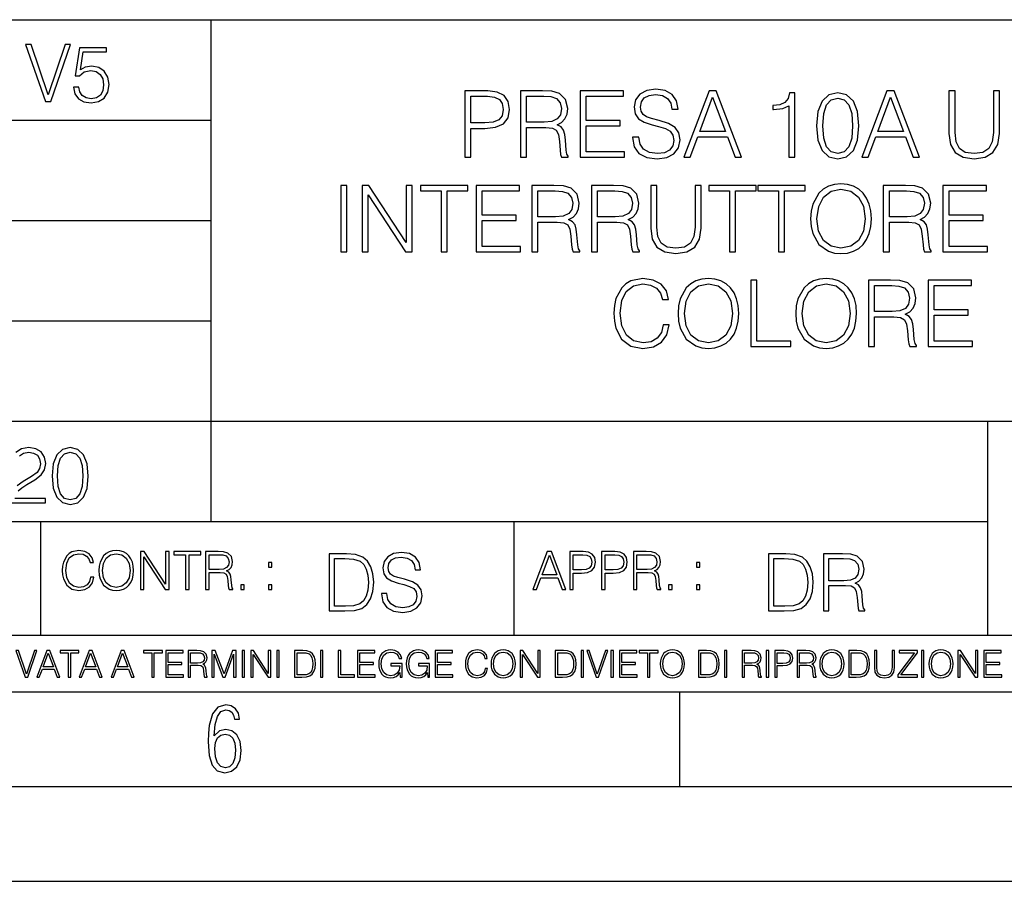
# Model space of a CAD drawing. Extents: x 0 to 420, y 0 to 297.
# Drawn here: x 279 to 331, y 0 to 46 of the extents above; entities that cross this region are included whole.
import ezdxf

# ---------------------------------------------------------------- set-up
doc = ezdxf.new("R2010")
doc.units = 0
doc.layers.get('0').update_dxf_attribs({"linetype": 'CONTINUOUS'})

msp = doc.modelspace()

# ---------------------------------------------------------------- linework, layer by layer
at = {"color": 7}
for p, q in [((234.999802, 45.500252), (410, 45.500252)), ((288.999786, 25.05073), (288.999786, 45.500252)), ((254.999802, 40.200249), (288.999786, 40.200249)), ((254.999802, 34.900249), (288.999786, 34.900249)), ((254.999802, 29.60025), (288.999786, 29.60025)), ((288.999786, 19.00025), (288.999786, 25.05073)), ((254.999802, 24.300249), (410, 24.300249)), ((329.999786, 13.00025), (329.999786, 24.300249)), ((234.999802, 19.00025), (329.999786, 19.00025)), ((279.999786, 13.00025), (279.999786, 19.00025)), ((304.999786, 13.00025), (304.999786, 19.00025)), ((234.999802, 13.00025), (410, 13.00025)), ((25.000401, 9.99976), (410, 9.99976)), ((234.999802, 10.00025), (410, 10.00025)), ((313.75, 4.99976), (313.75, 9.99976)), ((267.5, 4.99976), (415, 4.99976)), ((0, 0), (420, 0)), ((0, 0), (420, 0))]:
    msp.add_line(p, q, dxfattribs=at)
for points in [[(280.243225, 41.185646), (280.53949, 41.185646), (281.57843, 44.185646), (281.298859, 44.185646), (280.393433, 41.536133), (279.488037, 44.185646), (279.200134, 44.185646)], [(281.732819, 41.936687), (281.807922, 41.586201), (281.999847, 41.323338), (282.283569, 41.16061), (282.659088, 41.102196), (283.0513, 41.17313), (283.347534, 41.360889), (283.53949, 41.665478), (283.606232, 42.074379), (283.53949, 42.470764), (283.355896, 42.775352), (283.067993, 42.967289), (282.696655, 43.038219), (282.350342, 42.988148), (282.099976, 42.85046), (282.241852, 43.797607), (283.472717, 43.797607), (283.472717, 44.018749), (282.045746, 44.018749), (281.824615, 42.529179), (282.054077, 42.529179), (282.296082, 42.741974), (282.650757, 42.817078), (282.930298, 42.762836), (283.143097, 42.612629), (283.272461, 42.374798), (283.32251, 42.061863), (283.276611, 41.748928), (283.147278, 41.519444), (282.93866, 41.373405), (282.66745, 41.323338), (282.39624, 41.365063), (282.191772, 41.490234), (282.058258, 41.682171), (282.004028, 41.936687)], [(302.384338, 38.24221), (302.705627, 38.24221), (302.705627, 39.760986), (303.450409, 39.760986), (304.019928, 39.819401), (304.428833, 40.004379), (304.672241, 40.315926), (304.754974, 40.7589), (304.681976, 41.187271), (304.462921, 41.49395), (304.107574, 41.678928), (303.606171, 41.74221), (302.384338, 41.74221)], [(305.324524, 38.24221), (305.645813, 38.24221), (305.645813, 39.809666), (306.66806, 39.809666), (307.013672, 39.775589), (307.222992, 39.65876), (307.330078, 39.42997), (307.383636, 39.06488), (307.422577, 38.602432), (307.451782, 38.383377), (307.500458, 38.24221), (307.855835, 38.24221), (307.855835, 38.29089), (307.782806, 38.402851), (307.743866, 38.612167), (307.700043, 39.137897), (307.665985, 39.434837), (307.602692, 39.663628), (307.476135, 39.834003), (307.261932, 39.950832), (307.500458, 40.077396), (307.680573, 40.262379), (307.787659, 40.510639), (307.826599, 40.812447), (307.714661, 41.279762), (307.398254, 41.601044), (306.989349, 41.72274), (306.492828, 41.74221), (305.324524, 41.74221)], [(308.47403, 38.24221), (310.825226, 38.24221), (310.825226, 38.529415), (308.795319, 38.529415), (308.795319, 39.897285), (310.596436, 39.897285), (310.596436, 40.18449), (308.795319, 40.18449), (308.795319, 41.455006), (310.766815, 41.455006), (310.766815, 41.74221), (308.47403, 41.74221)], [(311.248718, 39.303406), (311.248718, 39.279068), (311.331482, 38.792278), (311.584625, 38.436924), (311.9935, 38.22274), (312.553314, 38.144852), (313.054718, 38.217873), (313.434418, 38.417454), (313.672943, 38.733864), (313.760559, 39.157372), (313.692413, 39.532196), (313.492828, 39.814533), (313.152069, 40.023853), (312.6604, 40.18449), (312.251526, 40.286716), (311.983765, 40.37434), (311.80368, 40.496037), (311.696564, 40.661545), (311.662506, 40.885464), (311.711182, 41.162933), (311.866943, 41.372253), (312.120087, 41.498817), (312.465698, 41.547497), (312.825928, 41.49395), (313.098511, 41.343044), (313.264038, 41.099651), (313.327301, 40.768635), (313.658325, 40.768635), (313.570709, 41.21648), (313.337036, 41.552364), (312.971954, 41.761681), (312.480286, 41.834702), (311.998383, 41.761681), (311.638153, 41.571835), (311.409363, 41.274895), (311.331482, 40.895203), (311.389893, 40.525242), (311.565155, 40.267246), (311.862091, 40.082268), (312.285583, 39.945965), (312.616608, 39.863213), (312.981689, 39.746384), (313.234833, 39.605213), (313.380859, 39.405632), (313.429535, 39.123295), (313.371124, 38.83609), (313.200745, 38.617035), (312.928131, 38.475868), (312.558197, 38.432056), (312.139557, 38.490471), (311.832886, 38.660847), (311.643036, 38.933449), (311.579742, 39.303406)], [(313.955261, 38.24221), (314.291138, 38.24221), (314.690308, 39.313141), (316.267517, 39.313141), (316.661804, 38.24221), (316.997681, 38.24221), (315.668762, 41.74221), (315.28418, 41.74221)], [(319.490051, 38.24221), (319.81131, 38.24221), (319.81131, 41.644852), (319.528992, 41.644852), (319.455963, 41.338177), (319.295319, 41.12886), (319.027588, 41.00716), (318.667358, 40.973087), (318.647888, 40.973087), (318.647888, 40.763767), (318.696564, 40.763767), (319.173615, 40.807579), (319.490051, 40.953613)], [(320.964996, 39.897285), (321.038025, 39.137897), (321.252197, 38.58783), (321.602692, 38.256813), (322.079742, 38.144852), (322.551941, 38.251945), (322.907288, 38.58783), (323.12146, 39.13303), (323.199341, 39.892418), (323.12146, 40.646938), (322.907288, 41.19701), (322.551941, 41.528023), (322.079742, 41.644852), (321.602692, 41.53289), (321.252197, 41.201878), (321.038025, 40.651806)], [(323.35025, 38.24221), (323.686157, 38.24221), (324.085297, 39.313141), (325.662506, 39.313141), (326.056793, 38.24221), (326.39267, 38.24221), (325.063751, 41.74221), (324.679199, 41.74221)], [(327.955261, 41.74221), (327.955261, 39.493252), (328.038025, 38.90424), (328.286285, 38.480736), (328.700043, 38.232475), (329.28421, 38.144852), (329.863464, 38.232475), (330.277252, 38.480736), (330.530365, 38.90424), (330.617981, 39.493252), (330.617981, 41.74221), (330.296722, 41.74221), (330.296722, 39.537064), (330.238312, 39.04541), (330.058197, 38.699791), (329.746643, 38.495338), (329.28421, 38.432056), (328.816895, 38.495338), (328.505341, 38.699791), (328.330078, 39.04541), (328.27655, 39.537064), (328.27655, 41.74221)], [(302.705627, 40.048191), (302.705627, 41.455006), (303.591553, 41.455006), (303.961517, 41.411194), (304.219513, 41.28463), (304.370422, 41.070442), (304.423981, 40.763767), (304.360687, 40.427887), (304.185455, 40.208832), (303.883636, 40.082268), (303.455261, 40.048191)], [(305.645813, 40.09687), (305.645813, 41.455006), (306.556091, 41.455006), (306.935791, 41.435535), (307.232727, 41.333309), (307.422577, 41.109386), (307.495605, 40.802711), (307.437195, 40.476562), (307.271667, 40.257511), (306.984467, 40.130943), (306.575562, 40.09687)], [(314.797394, 39.600346), (315.47403, 41.401459), (316.155548, 39.600346)], [(321.296021, 39.897285), (321.339844, 40.539845), (321.48587, 40.997425), (321.729248, 41.26516), (322.079742, 41.357647), (322.425354, 41.26516), (322.673615, 40.997425), (322.819672, 40.539845), (322.868347, 39.897285), (322.819672, 39.244991), (322.673615, 38.792278), (322.425354, 38.51968), (322.079742, 38.432056), (321.729248, 38.51968), (321.48587, 38.792278), (321.339844, 39.249859)], [(324.192413, 39.600346), (324.869049, 41.401459), (325.550537, 39.600346)], [(295.839478, 33.24221), (296.160767, 33.24221), (296.160767, 36.74221), (295.839478, 36.74221)], [(296.968842, 33.24221), (297.2901, 33.24221), (297.2901, 36.245689), (299.256744, 33.24221), (299.612091, 33.24221), (299.612091, 36.74221), (299.290802, 36.74221), (299.290802, 33.738735), (297.324188, 36.74221), (296.968842, 36.74221)], [(301.140594, 33.24221), (301.461884, 33.24221), (301.461884, 36.455006), (302.552277, 36.455006), (302.552277, 36.74221), (300.050201, 36.74221), (300.050201, 36.455006), (301.140594, 36.455006)], [(302.985535, 33.24221), (305.3367, 33.24221), (305.3367, 33.529415), (303.306793, 33.529415), (303.306793, 34.897285), (305.10791, 34.897285), (305.10791, 35.18449), (303.306793, 35.18449), (303.306793, 36.455006), (305.27829, 36.455006), (305.27829, 36.74221), (302.985535, 36.74221)], [(305.930603, 33.24221), (306.251862, 33.24221), (306.251862, 34.809666), (307.274109, 34.809666), (307.619751, 34.775589), (307.829071, 34.65876), (307.936157, 34.42997), (307.989685, 34.06488), (308.028656, 33.602432), (308.057861, 33.383377), (308.106537, 33.24221), (308.461884, 33.24221), (308.461884, 33.29089), (308.388855, 33.402851), (308.349915, 33.612167), (308.306122, 34.137897), (308.272034, 34.434837), (308.20874, 34.663628), (308.082184, 34.834003), (307.868011, 34.950832), (308.106537, 35.077396), (308.286652, 35.262379), (308.393738, 35.510639), (308.432678, 35.812447), (308.320709, 36.279762), (308.004303, 36.601044), (307.595398, 36.72274), (307.098877, 36.74221), (305.930603, 36.74221)], [(306.251862, 35.09687), (306.251862, 36.455006), (307.16217, 36.455006), (307.54184, 36.435535), (307.838806, 36.333309), (308.028656, 36.109386), (308.101654, 35.802711), (308.043243, 35.476562), (307.877747, 35.257511), (307.590546, 35.130943), (307.181641, 35.09687)], [(309.080109, 33.24221), (309.401367, 33.24221), (309.401367, 34.809666), (310.423645, 34.809666), (310.769257, 34.775589), (310.978577, 34.65876), (311.085663, 34.42997), (311.139221, 34.06488), (311.178162, 33.602432), (311.207367, 33.383377), (311.256042, 33.24221), (311.611389, 33.24221), (311.611389, 33.29089), (311.538391, 33.402851), (311.49942, 33.612167), (311.455627, 34.137897), (311.421539, 34.434837), (311.358276, 34.663628), (311.231689, 34.834003), (311.017517, 34.950832), (311.256042, 35.077396), (311.436157, 35.262379), (311.543243, 35.510639), (311.582184, 35.812447), (311.470215, 36.279762), (311.153809, 36.601044), (310.744904, 36.72274), (310.248383, 36.74221), (309.080109, 36.74221)], [(309.401367, 35.09687), (309.401367, 36.455006), (310.311676, 36.455006), (310.691376, 36.435535), (310.988312, 36.333309), (311.178162, 36.109386), (311.25116, 35.802711), (311.192749, 35.476562), (311.027252, 35.257511), (310.740051, 35.130943), (310.331146, 35.09687)], [(312.205261, 36.74221), (312.205261, 34.493252), (312.288025, 33.90424), (312.536285, 33.480736), (312.950073, 33.232475), (313.53421, 33.144852), (314.113495, 33.232475), (314.527252, 33.480736), (314.780396, 33.90424), (314.868011, 34.493252), (314.868011, 36.74221), (314.546722, 36.74221), (314.546722, 34.537064), (314.488312, 34.04541), (314.308197, 33.699791), (313.996643, 33.495338), (313.53421, 33.432056), (313.066895, 33.495338), (312.755341, 33.699791), (312.580109, 34.04541), (312.52655, 34.537064), (312.52655, 36.74221)], [(316.36731, 33.24221), (316.688599, 33.24221), (316.688599, 36.455006), (317.778992, 36.455006), (317.778992, 36.74221), (315.276917, 36.74221), (315.276917, 36.455006), (316.36731, 36.455006)], [(318.957001, 33.24221), (319.27829, 33.24221), (319.27829, 36.455006), (320.368683, 36.455006), (320.368683, 36.74221), (317.866608, 36.74221), (317.866608, 36.455006), (318.957001, 36.455006)], [(320.651031, 34.989777), (320.675385, 34.576008), (320.763, 34.215786), (321.08429, 33.636509), (321.590546, 33.27142), (321.902069, 33.178928), (322.252563, 33.144852), (322.598175, 33.178928), (322.909729, 33.27142), (323.187195, 33.422321), (323.420837, 33.636509), (323.605835, 33.899372), (323.742126, 34.215786), (323.82489, 34.576008), (323.858948, 34.989777), (323.829742, 35.398678), (323.742126, 35.7589), (323.605835, 36.075314), (323.420837, 36.343044), (323.187195, 36.552364), (322.909729, 36.703266), (322.598175, 36.800625), (322.252563, 36.834702), (321.902069, 36.800625), (321.590546, 36.703266), (321.317932, 36.552364), (321.08429, 36.343044), (320.763, 35.7589), (320.675385, 35.39381)], [(320.982056, 34.989777), (321.074524, 35.642071), (321.33255, 36.133728), (321.736572, 36.440403), (322.252563, 36.547497), (322.773438, 36.440403), (323.172607, 36.133728), (323.435455, 35.646938), (323.527954, 34.989777), (323.435455, 34.327747), (323.172607, 33.840958), (322.773438, 33.534283), (322.252563, 33.432056), (321.731689, 33.534283), (321.33255, 33.840958), (321.069672, 34.327747)], [(324.486908, 33.24221), (324.808197, 33.24221), (324.808197, 34.809666), (325.830444, 34.809666), (326.176056, 34.775589), (326.385376, 34.65876), (326.492493, 34.42997), (326.546021, 34.06488), (326.584961, 33.602432), (326.614166, 33.383377), (326.662842, 33.24221), (327.018219, 33.24221), (327.018219, 33.29089), (326.94519, 33.402851), (326.90625, 33.612167), (326.862427, 34.137897), (326.828369, 34.434837), (326.765076, 34.663628), (326.638519, 34.834003), (326.424316, 34.950832), (326.662842, 35.077396), (326.842957, 35.262379), (326.950073, 35.510639), (326.989014, 35.812447), (326.877045, 36.279762), (326.560638, 36.601044), (326.151733, 36.72274), (325.655212, 36.74221), (324.486908, 36.74221)], [(324.808197, 35.09687), (324.808197, 36.455006), (325.718475, 36.455006), (326.098175, 36.435535), (326.395111, 36.333309), (326.584961, 36.109386), (326.65799, 35.802711), (326.599579, 35.476562), (326.434052, 35.257511), (326.146851, 35.130943), (325.737946, 35.09687)], [(327.636414, 33.24221), (329.98761, 33.24221), (329.98761, 33.529415), (327.957703, 33.529415), (327.957703, 34.897285), (329.75882, 34.897285), (329.75882, 35.18449), (327.957703, 35.18449), (327.957703, 36.455006), (329.929199, 36.455006), (329.929199, 36.74221), (327.636414, 36.74221)], [(312.86731, 29.38616), (312.769958, 28.982126), (312.550903, 28.680319), (312.224762, 28.49534), (311.806122, 28.432058), (311.299866, 28.534283), (310.920166, 28.83609), (310.676758, 29.332613), (310.594025, 30.004379), (310.676758, 30.66641), (310.915283, 31.148331), (311.290131, 31.445271), (311.796387, 31.547495), (312.195557, 31.48908), (312.511963, 31.323574), (312.731018, 31.060709), (312.833252, 30.719957), (313.149658, 30.719957), (313.032806, 31.177538), (312.755341, 31.528025), (312.3367, 31.751945), (311.796387, 31.8347), (311.163544, 31.708136), (310.900696, 31.557232), (310.676758, 31.347912), (310.370087, 30.773504), (310.287354, 30.408413), (310.263, 29.999512), (310.287354, 29.580875), (310.370087, 29.215784), (310.671906, 28.631639), (311.153809, 28.26655), (311.786652, 28.144854), (312.346436, 28.232475), (312.774811, 28.471001), (313.057159, 28.86043), (313.183716, 29.38616)], [(313.651031, 29.989777), (313.675385, 29.576008), (313.763, 29.215784), (314.08429, 28.636509), (314.590546, 28.271418), (314.902069, 28.178928), (315.252563, 28.144854), (315.598175, 28.178928), (315.909729, 28.271418), (316.187195, 28.422321), (316.420868, 28.636509), (316.605835, 28.899374), (316.742126, 29.215784), (316.82489, 29.576008), (316.858978, 29.989777), (316.829773, 30.398678), (316.742126, 30.7589), (316.605835, 31.075312), (316.420868, 31.343044), (316.187195, 31.552364), (315.909729, 31.703268), (315.598175, 31.800625), (315.252563, 31.8347), (314.902069, 31.800625), (314.590546, 31.703268), (314.317932, 31.552364), (314.08429, 31.343044), (313.763, 30.7589), (313.675385, 30.39381)], [(317.486908, 28.24221), (319.604462, 28.24221), (319.604462, 28.529415), (317.808197, 28.529415), (317.808197, 31.74221), (317.486908, 31.74221)], [(319.86731, 29.989777), (319.891663, 29.576008), (319.979279, 29.215784), (320.300568, 28.636509), (320.806824, 28.271418), (321.118347, 28.178928), (321.468842, 28.144854), (321.814453, 28.178928), (322.126007, 28.271418), (322.403473, 28.422321), (322.637146, 28.636509), (322.822113, 28.899374), (322.958405, 29.215784), (323.041168, 29.576008), (323.075256, 29.989777), (323.046021, 30.398678), (322.958405, 30.7589), (322.822113, 31.075312), (322.637146, 31.343044), (322.403473, 31.552364), (322.126007, 31.703268), (321.814453, 31.800625), (321.468842, 31.8347), (321.118347, 31.800625), (320.806824, 31.703268), (320.53421, 31.552364), (320.300568, 31.343044), (319.979279, 30.7589), (319.891663, 30.39381)], [(323.703186, 28.24221), (324.024475, 28.24221), (324.024475, 29.809666), (325.046722, 29.809666), (325.392334, 29.775591), (325.601654, 29.658762), (325.708771, 29.429972), (325.762299, 29.06488), (325.801239, 28.602432), (325.830444, 28.383379), (325.87915, 28.24221), (326.234497, 28.24221), (326.234497, 28.29089), (326.161469, 28.402851), (326.122528, 28.612169), (326.078705, 29.137899), (326.044647, 29.434839), (325.981354, 29.66363), (325.854797, 29.834005), (325.640625, 29.950834), (325.87915, 30.077398), (326.059235, 30.262377), (326.166351, 30.510639), (326.205292, 30.812447), (326.093323, 31.279762), (325.776917, 31.601042), (325.368011, 31.722738), (324.87149, 31.74221), (323.703186, 31.74221)], [(326.852722, 28.24221), (329.203888, 28.24221), (329.203888, 28.529415), (327.173981, 28.529415), (327.173981, 29.897287), (328.975098, 29.897287), (328.975098, 30.184492), (327.173981, 30.184492), (327.173981, 31.455006), (329.145477, 31.455006), (329.145477, 31.74221), (326.852722, 31.74221)], [(313.982056, 29.989777), (314.074554, 30.642071), (314.33255, 31.133726), (314.736572, 31.440403), (315.252563, 31.547495), (315.773438, 31.440403), (316.172607, 31.133726), (316.435455, 30.646938), (316.527954, 29.989777), (316.435455, 29.327745), (316.172607, 28.84096), (315.773438, 28.534283), (315.252563, 28.432058), (314.73172, 28.534283), (314.33255, 28.84096), (314.069672, 29.327745)], [(320.198334, 29.989777), (320.290833, 30.642071), (320.548828, 31.133726), (320.95285, 31.440403), (321.468842, 31.547495), (321.989716, 31.440403), (322.388855, 31.133726), (322.651733, 30.646938), (322.744232, 29.989777), (322.651733, 29.327745), (322.388855, 28.84096), (321.989716, 28.534283), (321.468842, 28.432058), (320.947968, 28.534283), (320.548828, 28.84096), (320.28595, 29.327745)], [(324.024475, 30.09687), (324.024475, 31.455006), (324.934753, 31.455006), (325.314453, 31.435535), (325.611389, 31.333309), (325.801239, 31.109386), (325.874268, 30.802711), (325.815857, 30.476564), (325.65033, 30.257509), (325.363129, 30.130945), (324.954224, 30.09687)], [(280.5979, 21.404284), (280.660492, 20.75338), (280.844086, 20.281893), (281.144501, 19.998165), (281.553406, 19.902199), (281.95813, 19.993992), (282.262695, 20.281893), (282.446289, 20.749208), (282.513062, 21.400112), (282.446289, 22.046843), (282.262695, 22.518332), (281.95813, 22.802059), (281.553406, 22.902199), (281.144501, 22.806231), (280.844086, 22.522503), (280.660492, 22.051016)], [(280.881622, 21.404284), (280.919189, 21.95505), (281.044342, 22.34726), (281.25296, 22.576746), (281.553406, 22.656023), (281.84964, 22.576746), (282.062439, 22.34726), (282.187592, 21.95505), (282.22934, 21.404284), (282.187592, 20.845175), (282.062439, 20.457136), (281.84964, 20.223478), (281.553406, 20.148373), (281.25296, 20.223478), (281.044342, 20.457136), (280.919189, 20.849346)], [(282.624268, 16.066454), (282.568634, 15.835577), (282.443451, 15.663116), (282.25708, 15.557413), (282.017853, 15.521252), (281.728577, 15.579666), (281.511597, 15.752128), (281.372528, 16.035854), (281.325226, 16.419722), (281.372528, 16.798025), (281.50882, 17.073406), (281.723022, 17.243088), (282.012299, 17.301502), (282.240387, 17.268122), (282.421204, 17.173546), (282.546387, 17.023338), (282.604797, 16.828623), (282.785614, 16.828623), (282.718842, 17.090097), (282.560272, 17.290375), (282.321075, 17.418331), (282.012299, 17.465618), (281.650696, 17.393295), (281.500488, 17.307066), (281.372528, 17.187454), (281.197296, 16.859221), (281.149994, 16.650599), (281.136078, 16.416941), (281.149994, 16.177719), (281.197296, 15.969095), (281.369751, 15.635299), (281.645142, 15.426676), (282.006744, 15.357135), (282.32663, 15.407204), (282.571411, 15.543505), (282.732758, 15.766036), (282.805084, 16.066454)], [(283.072113, 16.411377), (283.086029, 16.174936), (283.136078, 15.969095), (283.319672, 15.638081), (283.608978, 15.429458), (283.786987, 15.376606), (283.987274, 15.357135), (284.184753, 15.376606), (284.362793, 15.429458), (284.521332, 15.515688), (284.654877, 15.638081), (284.760559, 15.788289), (284.83844, 15.969095), (284.885742, 16.174936), (284.905212, 16.411377), (284.888519, 16.645035), (284.83844, 16.850876), (284.760559, 17.031683), (284.654877, 17.184673), (284.521332, 17.304283), (284.362793, 17.390514), (284.184753, 17.446148), (283.987274, 17.465618), (283.786987, 17.446148), (283.608978, 17.390514), (283.453186, 17.304283), (283.319672, 17.184673), (283.136078, 16.850876), (283.086029, 16.642252)], [(283.261261, 16.411377), (283.314117, 16.784117), (283.461548, 17.065062), (283.692413, 17.240305), (283.987274, 17.301502), (284.284912, 17.240305), (284.513, 17.065062), (284.663208, 16.786898), (284.716064, 16.411377), (284.663208, 16.033073), (284.513, 15.75491), (284.284912, 15.579666), (283.987274, 15.521252), (283.689636, 15.579666), (283.461548, 15.75491), (283.31134, 16.033073)], [(285.264038, 15.412767), (285.447632, 15.412767), (285.447632, 17.12904), (286.571411, 15.412767), (286.774475, 15.412767), (286.774475, 17.412767), (286.590881, 17.412767), (286.590881, 15.696495), (285.467102, 17.412767), (285.264038, 17.412767)], [(287.647919, 15.412767), (287.831482, 15.412767), (287.831482, 17.24865), (288.45459, 17.24865), (288.45459, 17.412767), (287.024811, 17.412767), (287.024811, 17.24865), (287.647919, 17.24865)], [(288.702148, 15.412767), (288.885742, 15.412767), (288.885742, 16.308456), (289.469879, 16.308456), (289.667389, 16.288984), (289.786987, 16.222225), (289.848175, 16.091488), (289.878784, 15.882865), (289.901031, 15.618608), (289.917725, 15.493435), (289.945557, 15.412767), (290.14859, 15.412767), (290.14859, 15.440584), (290.106873, 15.504561), (290.084625, 15.624172), (290.059601, 15.924589), (290.040131, 16.094269), (290.003967, 16.225006), (289.931641, 16.322365), (289.809235, 16.389124), (289.945557, 16.461447), (290.048462, 16.567148), (290.10965, 16.709013), (290.131927, 16.881474), (290.067932, 17.148512), (289.887115, 17.3321), (289.653473, 17.401642), (289.369751, 17.412767), (288.702148, 17.412767)], [(288.885742, 16.472572), (288.885742, 17.24865), (289.405914, 17.24865), (289.622864, 17.237524), (289.792542, 17.17911), (289.901031, 17.051155), (289.942749, 16.87591), (289.909393, 16.689541), (289.814819, 16.564367), (289.650696, 16.492044), (289.417023, 16.472572)], [(295.934601, 17.285646), (295.229462, 17.285646), (295.229462, 14.285647), (296.055603, 14.285647), (296.564636, 14.30651), (296.952698, 14.414993), (297.219727, 14.623617), (297.420013, 14.924034), (297.541016, 15.312073), (297.582733, 15.791906), (297.541016, 16.238359), (297.432526, 16.609709), (297.253113, 16.905952), (297.015259, 17.122921), (296.618896, 17.260612), (296.139069, 17.285646)], [(297.991638, 15.195244), (297.991638, 15.174381), (298.062561, 14.757135), (298.279541, 14.452546), (298.630005, 14.268957), (299.109833, 14.202198), (299.539612, 14.264785), (299.865051, 14.435856), (300.069519, 14.707066), (300.144623, 15.07007), (300.086212, 15.39135), (299.915131, 15.633352), (299.623047, 15.812768), (299.20163, 15.950459), (298.851166, 16.038082), (298.621674, 16.113186), (298.467285, 16.217497), (298.375488, 16.35936), (298.346283, 16.551294), (298.388, 16.789124), (298.521515, 16.96854), (298.738495, 17.077024), (299.034729, 17.11875), (299.343506, 17.072851), (299.577148, 16.943506), (299.719025, 16.734882), (299.773254, 16.451155), (300.057007, 16.451155), (299.981903, 16.835022), (299.781616, 17.122921), (299.468689, 17.302338), (299.047272, 17.364923), (298.634186, 17.302338), (298.325409, 17.13961), (298.129333, 16.885092), (298.062561, 16.559639), (298.11264, 16.242533), (298.262848, 16.021391), (298.517365, 15.862838), (298.880371, 15.746009), (299.164093, 15.675077), (299.47702, 15.574938), (299.694, 15.453937), (299.819153, 15.282866), (299.860901, 15.040863), (299.810822, 14.794687), (299.664795, 14.606927), (299.431122, 14.485926), (299.114014, 14.448374), (298.755188, 14.498443), (298.49231, 14.644479), (298.32959, 14.878137), (298.27536, 15.195244)], [(305.98587, 15.412767), (306.177826, 15.412767), (306.405914, 16.024729), (307.307159, 16.024729), (307.532471, 15.412767), (307.724396, 15.412767), (306.965027, 17.412767), (306.74527, 17.412767)], [(306.467102, 16.188845), (306.85376, 17.218052), (307.243195, 16.188845)], [(307.935822, 15.412767), (308.119385, 15.412767), (308.119385, 16.28064), (308.544983, 16.28064), (308.870453, 16.314018), (309.104095, 16.419722), (309.243195, 16.597746), (309.290466, 16.850876), (309.248749, 17.095661), (309.123566, 17.270905), (308.920502, 17.376606), (308.634003, 17.412767), (307.935822, 17.412767)], [(308.119385, 16.444756), (308.119385, 17.24865), (308.625641, 17.24865), (308.837067, 17.223616), (308.984497, 17.151293), (309.070709, 17.0289), (309.101318, 16.853657), (309.065155, 16.661724), (308.965027, 16.536551), (308.792542, 16.464228), (308.54776, 16.444756)], [(309.615906, 15.412767), (309.7995, 15.412767), (309.7995, 16.28064), (310.225098, 16.28064), (310.550537, 16.314018), (310.78421, 16.419722), (310.923279, 16.597746), (310.970581, 16.850876), (310.928864, 17.095661), (310.80368, 17.270905), (310.600616, 17.376606), (310.314117, 17.412767), (309.615906, 17.412767)], [(309.7995, 16.444756), (309.7995, 17.24865), (310.305756, 17.24865), (310.517181, 17.223616), (310.664612, 17.151293), (310.750824, 17.0289), (310.781433, 16.853657), (310.74527, 16.661724), (310.645142, 16.536551), (310.472656, 16.464228), (310.227875, 16.444756)], [(311.296021, 15.412767), (311.479614, 15.412767), (311.479614, 16.308456), (312.063751, 16.308456), (312.261261, 16.288984), (312.380859, 16.222225), (312.442078, 16.091488), (312.472656, 15.882865), (312.494934, 15.618608), (312.511597, 15.493435), (312.539429, 15.412767), (312.742493, 15.412767), (312.742493, 15.440584), (312.700775, 15.504561), (312.678497, 15.624172), (312.653473, 15.924589), (312.634003, 16.094269), (312.597839, 16.225006), (312.525513, 16.322365), (312.403137, 16.389124), (312.539429, 16.461447), (312.642334, 16.567148), (312.703552, 16.709013), (312.7258, 16.881474), (312.661804, 17.148512), (312.481018, 17.3321), (312.247345, 17.401642), (311.963623, 17.412767), (311.296021, 17.412767)], [(311.479614, 16.472572), (311.479614, 17.24865), (311.999786, 17.24865), (312.216766, 17.237524), (312.386444, 17.17911), (312.494934, 17.051155), (312.536652, 16.87591), (312.503265, 16.689541), (312.408691, 16.564367), (312.244568, 16.492044), (312.010925, 16.472572)], [(319.134583, 17.285646), (318.429443, 17.285646), (318.429443, 14.285647), (319.255585, 14.285647), (319.764618, 14.30651), (320.152679, 14.414993), (320.419708, 14.623617), (320.619995, 14.924034), (320.740997, 15.312073), (320.782715, 15.791906), (320.740997, 16.238359), (320.632507, 16.609709), (320.453094, 16.905952), (320.21524, 17.122921), (319.818878, 17.260612), (319.33905, 17.285646)], [(321.337646, 14.285647), (321.613037, 14.285647), (321.613037, 15.62918), (322.489258, 15.62918), (322.785492, 15.599973), (322.964905, 15.499834), (323.056702, 15.303728), (323.1026, 14.990793), (323.135986, 14.59441), (323.161011, 14.406649), (323.202728, 14.285647), (323.507324, 14.285647), (323.507324, 14.327372), (323.444733, 14.423339), (323.411346, 14.602755), (323.37381, 15.05338), (323.344604, 15.3079), (323.290344, 15.504006), (323.181885, 15.650043), (322.998291, 15.750181), (323.202728, 15.858665), (323.357117, 16.01722), (323.448914, 16.230015), (323.4823, 16.488707), (323.386322, 16.889263), (323.115112, 17.164646), (322.764618, 17.268957), (322.33905, 17.285646), (321.337646, 17.285646)], [(292.026215, 16.581057), (292.209808, 16.581057), (292.209808, 16.828623), (292.026215, 16.828623)], [(295.504852, 14.531822), (295.504852, 17.039473), (296.055603, 17.039473), (296.514587, 17.01861), (296.865051, 16.905952), (297.052826, 16.726538), (297.18634, 16.480362), (297.269806, 16.167427), (297.299011, 15.783561), (297.269806, 15.383005), (297.18634, 15.061726), (297.044464, 14.81555), (296.844208, 14.644479), (296.518738, 14.548512), (296.084808, 14.531822)], [(314.620087, 16.581057), (314.80368, 16.581057), (314.80368, 16.828623), (314.620087, 16.828623)], [(318.704834, 14.531822), (318.704834, 17.039473), (319.255585, 17.039473), (319.714569, 17.01861), (320.065033, 16.905952), (320.252808, 16.726538), (320.386322, 16.480362), (320.469788, 16.167427), (320.498993, 15.783561), (320.469788, 15.383005), (320.386322, 15.061726), (320.244446, 14.81555), (320.044189, 14.644479), (319.718719, 14.548512), (319.28479, 14.531822)], [(321.613037, 15.875355), (321.613037, 17.039473), (322.39328, 17.039473), (322.718719, 17.022781), (322.973236, 16.93516), (323.135986, 16.743227), (323.198547, 16.480362), (323.148499, 16.200808), (323.006622, 16.013046), (322.760468, 15.904562), (322.409973, 15.875355)], [(290.557495, 15.412767), (290.741089, 15.412767), (290.741089, 15.660334), (290.557495, 15.660334)], [(292.026215, 15.412767), (292.209808, 15.412767), (292.209808, 15.660334), (292.026215, 15.660334)], [(313.151398, 15.412767), (313.334961, 15.412767), (313.334961, 15.660334), (313.151398, 15.660334)], [(314.620087, 15.412767), (314.80368, 15.412767), (314.80368, 15.660334), (314.620087, 15.660334)], [(279.179596, 10.781829), (279.317841, 10.781829), (279.802673, 12.181828), (279.672211, 12.181828), (279.249695, 10.94539), (278.827148, 12.181828), (278.69281, 12.181828)], [(279.790985, 10.781829), (279.925354, 10.781829), (280.085022, 11.210201), (280.715881, 11.210201), (280.873596, 10.781829), (281.007965, 10.781829), (280.476379, 12.181828), (280.322571, 12.181828)], [(280.127869, 11.325084), (280.398499, 12.045528), (280.671112, 11.325084)], [(281.453857, 10.781829), (281.582367, 10.781829), (281.582367, 12.066947), (282.018524, 12.066947), (282.018524, 12.181828), (281.0177, 12.181828), (281.0177, 12.066947), (281.453857, 12.066947)], [(282.026337, 10.781829), (282.160675, 10.781829), (282.320343, 11.210201), (282.951233, 11.210201), (283.108948, 10.781829), (283.243286, 10.781829), (282.711731, 12.181828), (282.557892, 12.181828)], [(282.36319, 11.325084), (282.63385, 12.045528), (282.906433, 11.325084)], [(283.712555, 10.781829), (283.846924, 10.781829), (284.006561, 11.210201), (284.637451, 11.210201), (284.795166, 10.781829), (284.929535, 10.781829), (284.397949, 12.181828), (284.244141, 12.181828)], [(284.049408, 11.325084), (284.320068, 12.045528), (284.592651, 11.325084)], [(285.862213, 10.781829), (285.990723, 10.781829), (285.990723, 12.066947), (286.42688, 12.066947), (286.42688, 12.181828), (285.426056, 12.181828), (285.426056, 12.066947), (285.862213, 12.066947)], [(286.600189, 10.781829), (287.540649, 10.781829), (287.540649, 10.89671), (286.728699, 10.89671), (286.728699, 11.443859), (287.449127, 11.443859), (287.449127, 11.558742), (286.728699, 11.558742), (286.728699, 12.066947), (287.517273, 12.066947), (287.517273, 12.181828), (286.600189, 12.181828)], [(287.778198, 10.781829), (287.906708, 10.781829), (287.906708, 11.408811), (288.315613, 11.408811), (288.453857, 11.395181), (288.537598, 11.348449), (288.580414, 11.256933), (288.601837, 11.110897), (288.617432, 10.925918), (288.629089, 10.838296), (288.64856, 10.781829), (288.79071, 10.781829), (288.79071, 10.8013), (288.761505, 10.846085), (288.745941, 10.929812), (288.728394, 11.140104), (288.714783, 11.258881), (288.689453, 11.350396), (288.638855, 11.418547), (288.553162, 11.465278), (288.64856, 11.515904), (288.720612, 11.589895), (288.763458, 11.6892), (288.779022, 11.809923), (288.734253, 11.99685), (288.607697, 12.125361), (288.444122, 12.17404), (288.245514, 12.181828), (287.778198, 12.181828)], [(287.906708, 11.523693), (287.906708, 12.066947), (288.270813, 12.066947), (288.422699, 12.059158), (288.541473, 12.018269), (288.617432, 11.928699), (288.646637, 11.806029), (288.62326, 11.67557), (288.557068, 11.587949), (288.442169, 11.537323), (288.278625, 11.523693)], [(289.036072, 10.781829), (289.164581, 10.781829), (289.164581, 12.002691), (289.620209, 10.781829), (289.738983, 10.781829), (290.184875, 12.002691), (290.184875, 10.781829), (290.313385, 10.781829), (290.313385, 12.181828), (290.132294, 12.181828), (289.678619, 10.949284), (289.217133, 12.181828), (289.036072, 12.181828)], [(290.634674, 10.781829), (290.763184, 10.781829), (290.763184, 12.181828), (290.634674, 12.181828)], [(291.086395, 10.781829), (291.214905, 10.781829), (291.214905, 11.98322), (292.001556, 10.781829), (292.143707, 10.781829), (292.143707, 12.181828), (292.015198, 12.181828), (292.015198, 10.980438), (291.228546, 12.181828), (291.086395, 12.181828)], [(292.466919, 10.781829), (292.595459, 10.781829), (292.595459, 12.181828), (292.466919, 12.181828)], [(293.734528, 12.181828), (293.405457, 12.181828), (293.405457, 10.781829), (293.790985, 10.781829), (294.028534, 10.791565), (294.209625, 10.842191), (294.334259, 10.939548), (294.427704, 11.079742), (294.484192, 11.260827), (294.503662, 11.48475), (294.484192, 11.693094), (294.433563, 11.866391), (294.349823, 12.004639), (294.238831, 12.10589), (294.053864, 12.170146), (293.829926, 12.181828)], [(293.533966, 10.89671), (293.533966, 12.066947), (293.790985, 12.066947), (294.005188, 12.057211), (294.168732, 12.004639), (294.256348, 11.920911), (294.318665, 11.806029), (294.357605, 11.659993), (294.371246, 11.480855), (294.357605, 11.293929), (294.318665, 11.143998), (294.252472, 11.029117), (294.158997, 10.949284), (294.007141, 10.904499), (293.804626, 10.89671)], [(294.772369, 10.781829), (294.900879, 10.781829), (294.900879, 12.181828), (294.772369, 12.181828)], [(295.710876, 10.781829), (296.557892, 10.781829), (296.557892, 10.89671), (295.839386, 10.89671), (295.839386, 12.181828), (295.710876, 12.181828)], [(296.723389, 10.781829), (297.663879, 10.781829), (297.663879, 10.89671), (296.851898, 10.89671), (296.851898, 11.443859), (297.572357, 11.443859), (297.572357, 11.558742), (296.851898, 11.558742), (296.851898, 12.066947), (297.640503, 12.066947), (297.640503, 12.181828), (296.723389, 12.181828)], [(298.972351, 10.781829), (299.075562, 10.781829), (299.075562, 11.500327), (298.491394, 11.500327), (298.491394, 11.385445), (298.952881, 11.385445), (298.952881, 11.379603), (298.919769, 11.157629), (298.822418, 10.994068), (298.66861, 10.892817), (298.464142, 10.857768), (298.261658, 10.900605), (298.107819, 11.025223), (298.008514, 11.223831), (297.975403, 11.486697), (298.008514, 11.751509), (298.107819, 11.944277), (298.265533, 12.063053), (298.479736, 12.103943), (298.64328, 12.080577), (298.777649, 12.014374), (298.873047, 11.911175), (298.925629, 11.774875), (299.058044, 11.774875), (298.995728, 11.959854), (298.875, 12.100049), (298.699768, 12.187671), (298.477783, 12.218824), (298.339539, 12.205194), (298.214905, 12.168199), (298.016296, 12.02411), (297.942322, 11.918963), (297.887787, 11.794346), (297.852753, 11.64831), (297.843018, 11.48475), (297.852753, 11.319242), (297.885834, 11.173205), (298.010468, 10.939548), (298.100037, 10.853873), (298.209076, 10.793511), (298.331726, 10.756516), (298.470001, 10.742886), (298.627716, 10.764304), (298.765961, 10.818825), (298.876953, 10.908394), (298.95874, 11.029117)], [(300.430786, 10.781829), (300.533966, 10.781829), (300.533966, 11.500327), (299.949829, 11.500327), (299.949829, 11.385445), (300.411316, 11.385445), (300.411316, 11.379603), (300.378204, 11.157629), (300.280853, 10.994068), (300.127014, 10.892817), (299.922577, 10.857768), (299.720062, 10.900605), (299.566223, 11.025223), (299.466919, 11.223831), (299.433838, 11.486697), (299.466919, 11.751509), (299.566223, 11.944277), (299.723969, 12.063053), (299.938141, 12.103943), (300.101715, 12.080577), (300.236053, 12.014374), (300.331482, 11.911175), (300.384033, 11.774875), (300.516449, 11.774875), (300.454132, 11.959854), (300.333405, 12.100049), (300.158173, 12.187671), (299.936188, 12.218824), (299.797943, 12.205194), (299.67334, 12.168199), (299.474731, 12.02411), (299.400726, 11.918963), (299.346222, 11.794346), (299.311157, 11.64831), (299.301422, 11.48475), (299.311157, 11.319242), (299.344269, 11.173205), (299.468872, 10.939548), (299.558441, 10.853873), (299.66748, 10.793511), (299.790161, 10.756516), (299.928406, 10.742886), (300.086121, 10.764304), (300.224365, 10.818825), (300.335358, 10.908394), (300.417145, 11.029117)], [(300.818268, 10.781829), (301.758728, 10.781829), (301.758728, 10.89671), (300.946777, 10.89671), (300.946777, 11.443859), (301.667206, 11.443859), (301.667206, 11.558742), (300.946777, 11.558742), (300.946777, 12.066947), (301.735352, 12.066947), (301.735352, 12.181828), (300.818268, 12.181828)], [(303.464417, 11.239408), (303.425476, 11.077795), (303.33786, 10.957072), (303.207397, 10.88308), (303.039948, 10.857768), (302.837463, 10.898658), (302.685577, 11.019381), (302.588196, 11.21799), (302.555115, 11.486697), (302.588196, 11.751509), (302.683624, 11.944277), (302.833557, 12.063053), (303.036072, 12.103943), (303.19574, 12.080577), (303.322296, 12.014374), (303.409912, 11.909228), (303.450806, 11.772927), (303.577362, 11.772927), (303.53064, 11.955959), (303.419647, 12.096154), (303.252197, 12.185723), (303.036072, 12.218824), (302.782928, 12.168199), (302.677795, 12.107838), (302.588196, 12.02411), (302.465546, 11.794346), (302.432434, 11.64831), (302.422699, 11.48475), (302.432434, 11.317295), (302.465546, 11.171259), (302.586273, 10.937601), (302.779022, 10.791565), (303.032166, 10.742886), (303.256073, 10.777935), (303.427429, 10.873344), (303.540375, 11.029117), (303.591003, 11.239408)], [(303.777924, 11.480855), (303.787659, 11.315348), (303.822693, 11.171259), (303.951233, 10.939548), (304.153717, 10.793511), (304.27832, 10.756516), (304.418518, 10.742886), (304.556763, 10.756516), (304.681396, 10.793511), (304.792389, 10.853873), (304.885864, 10.939548), (304.959839, 11.044694), (305.014343, 11.171259), (305.047455, 11.315348), (305.061096, 11.480855), (305.049408, 11.644416), (305.014343, 11.788505), (304.959839, 11.91507), (304.885864, 12.022162), (304.792389, 12.10589), (304.681396, 12.166252), (304.556763, 12.205194), (304.418518, 12.218824), (304.27832, 12.205194), (304.153717, 12.166252), (304.044678, 12.10589), (303.951233, 12.022162), (303.822693, 11.788505), (303.787659, 11.642468)], [(303.910339, 11.480855), (303.947327, 11.741774), (304.050537, 11.938436), (304.212128, 12.061106), (304.418518, 12.103943), (304.626892, 12.061106), (304.78656, 11.938436), (304.891693, 11.74372), (304.92868, 11.480855), (304.891693, 11.216043), (304.78656, 11.021328), (304.626892, 10.898658), (304.418518, 10.857768), (304.210205, 10.898658), (304.050537, 11.021328), (303.945374, 11.216043)], [(305.312256, 10.781829), (305.440796, 10.781829), (305.440796, 11.98322), (306.227417, 10.781829), (306.369568, 10.781829), (306.369568, 12.181828), (306.241058, 12.181828), (306.241058, 10.980438), (305.454407, 12.181828), (305.312256, 12.181828)], [(307.498932, 12.181828), (307.169861, 12.181828), (307.169861, 10.781829), (307.555389, 10.781829), (307.792938, 10.791565), (307.97403, 10.842191), (308.098633, 10.939548), (308.192108, 11.079742), (308.248566, 11.260827), (308.268066, 11.48475), (308.248566, 11.693094), (308.197937, 11.866391), (308.114227, 12.004639), (308.003235, 12.10589), (307.818237, 12.170146), (307.59433, 12.181828)], [(307.29837, 10.89671), (307.29837, 12.066947), (307.555389, 12.066947), (307.769592, 12.057211), (307.933136, 12.004639), (308.020752, 11.920911), (308.083069, 11.806029), (308.122009, 11.659993), (308.135651, 11.480855), (308.122009, 11.293929), (308.083069, 11.143998), (308.016876, 11.029117), (307.923401, 10.949284), (307.771515, 10.904499), (307.569031, 10.89671)], [(308.536743, 10.781829), (308.665283, 10.781829), (308.665283, 12.181828), (308.536743, 12.181828)], [(309.317566, 10.781829), (309.455811, 10.781829), (309.940643, 12.181828), (309.810181, 12.181828), (309.387665, 10.94539), (308.965118, 12.181828), (308.83078, 12.181828)], [(310.104187, 10.781829), (310.232727, 10.781829), (310.232727, 12.181828), (310.104187, 12.181828)], [(310.555939, 10.781829), (311.496399, 10.781829), (311.496399, 10.89671), (310.684448, 10.89671), (310.684448, 11.443859), (311.404907, 11.443859), (311.404907, 11.558742), (310.684448, 11.558742), (310.684448, 12.066947), (311.473053, 12.066947), (311.473053, 12.181828), (310.555939, 12.181828)], [(312.03186, 10.781829), (312.1604, 10.781829), (312.1604, 12.066947), (312.596558, 12.066947), (312.596558, 12.181828), (311.595703, 12.181828), (311.595703, 12.066947), (312.03186, 12.066947)], [(312.709473, 11.480855), (312.719238, 11.315348), (312.754272, 11.171259), (312.882782, 10.939548), (313.085266, 10.793511), (313.2099, 10.756516), (313.350098, 10.742886), (313.488342, 10.756516), (313.612976, 10.793511), (313.723938, 10.853873), (313.817413, 10.939548), (313.891418, 11.044694), (313.945923, 11.171259), (313.979034, 11.315348), (313.992645, 11.480855), (313.980957, 11.644416), (313.945923, 11.788505), (313.891418, 11.91507), (313.817413, 12.022162), (313.723938, 12.10589), (313.612976, 12.166252), (313.488342, 12.205194), (313.350098, 12.218824), (313.2099, 12.205194), (313.085266, 12.166252), (312.976257, 12.10589), (312.882782, 12.022162), (312.754272, 11.788505), (312.719238, 11.642468)], [(312.841888, 11.480855), (312.878876, 11.741774), (312.982086, 11.938436), (313.143707, 12.061106), (313.350098, 12.103943), (313.558441, 12.061106), (313.718109, 11.938436), (313.823242, 11.74372), (313.86026, 11.480855), (313.823242, 11.216043), (313.718109, 11.021328), (313.558441, 10.898658), (313.350098, 10.857768), (313.141754, 10.898658), (312.982086, 11.021328), (312.876953, 11.216043)], [(315.059692, 12.181828), (314.730621, 12.181828), (314.730621, 10.781829), (315.11615, 10.781829), (315.353699, 10.791565), (315.53479, 10.842191), (315.659424, 10.939548), (315.752869, 11.079742), (315.809326, 11.260827), (315.828827, 11.48475), (315.809326, 11.693094), (315.758728, 11.866391), (315.674988, 12.004639), (315.563995, 12.10589), (315.379028, 12.170146), (315.15509, 12.181828)], [(314.859131, 10.89671), (314.859131, 12.066947), (315.11615, 12.066947), (315.330353, 12.057211), (315.493896, 12.004639), (315.581543, 11.920911), (315.643829, 11.806029), (315.68277, 11.659993), (315.696411, 11.480855), (315.68277, 11.293929), (315.643829, 11.143998), (315.577637, 11.029117), (315.484161, 10.949284), (315.332275, 10.904499), (315.129791, 10.89671)], [(316.097534, 10.781829), (316.226044, 10.781829), (316.226044, 12.181828), (316.097534, 12.181828)], [(317.036041, 10.781829), (317.164551, 10.781829), (317.164551, 11.408811), (317.573456, 11.408811), (317.7117, 11.395181), (317.795441, 11.348449), (317.838257, 11.256933), (317.85968, 11.110897), (317.875275, 10.925918), (317.886963, 10.838296), (317.906433, 10.781829), (318.048553, 10.781829), (318.048553, 10.8013), (318.019348, 10.846085), (318.003784, 10.929812), (317.986267, 11.140104), (317.972626, 11.258881), (317.947327, 11.350396), (317.896667, 11.418547), (317.811005, 11.465278), (317.906433, 11.515904), (317.978455, 11.589895), (318.021301, 11.6892), (318.036865, 11.809923), (317.992096, 11.99685), (317.86554, 12.125361), (317.701965, 12.17404), (317.503357, 12.181828), (317.036041, 12.181828)], [(317.164551, 11.523693), (317.164551, 12.066947), (317.528687, 12.066947), (317.680542, 12.059158), (317.799316, 12.018269), (317.875275, 11.928699), (317.90448, 11.806029), (317.881104, 11.67557), (317.814911, 11.587949), (317.700012, 11.537323), (317.536469, 11.523693)], [(318.305573, 10.781829), (318.434082, 10.781829), (318.434082, 12.181828), (318.305573, 12.181828)], [(318.757324, 10.781829), (318.885834, 10.781829), (318.885834, 11.389339), (319.183746, 11.389339), (319.41156, 11.412705), (319.575134, 11.486697), (319.672485, 11.611315), (319.705566, 11.788505), (319.676392, 11.959854), (319.588745, 12.082524), (319.446594, 12.156516), (319.246063, 12.181828), (318.757324, 12.181828)], [(318.885834, 11.504221), (318.885834, 12.066947), (319.240204, 12.066947), (319.388184, 12.049423), (319.491394, 11.998796), (319.551758, 11.913122), (319.573181, 11.790452), (319.547852, 11.656098), (319.477783, 11.568477), (319.357056, 11.517851), (319.185699, 11.504221)], [(319.933411, 10.781829), (320.06192, 10.781829), (320.06192, 11.408811), (320.470825, 11.408811), (320.60907, 11.395181), (320.69278, 11.348449), (320.735626, 11.256933), (320.75705, 11.110897), (320.772614, 10.925918), (320.784302, 10.838296), (320.803772, 10.781829), (320.945923, 10.781829), (320.945923, 10.8013), (320.916718, 10.846085), (320.901123, 10.929812), (320.883606, 11.140104), (320.869995, 11.258881), (320.844666, 11.350396), (320.794037, 11.418547), (320.708374, 11.465278), (320.803772, 11.515904), (320.875824, 11.589895), (320.91864, 11.6892), (320.934235, 11.809923), (320.889465, 11.99685), (320.762878, 12.125361), (320.599304, 12.17404), (320.400696, 12.181828), (319.933411, 12.181828)], [(320.06192, 11.523693), (320.06192, 12.066947), (320.426025, 12.066947), (320.577911, 12.059158), (320.696686, 12.018269), (320.772614, 11.928699), (320.801819, 11.806029), (320.778442, 11.67557), (320.71225, 11.587949), (320.597382, 11.537323), (320.433807, 11.523693)], [(321.132843, 11.480855), (321.142578, 11.315348), (321.177612, 11.171259), (321.306152, 10.939548), (321.508636, 10.793511), (321.63324, 10.756516), (321.773438, 10.742886), (321.911682, 10.756516), (322.036316, 10.793511), (322.147308, 10.853873), (322.240784, 10.939548), (322.314758, 11.044694), (322.369263, 11.171259), (322.402374, 11.315348), (322.416016, 11.480855), (322.404327, 11.644416), (322.369263, 11.788505), (322.314758, 11.91507), (322.240784, 12.022162), (322.147308, 12.10589), (322.036316, 12.166252), (321.911682, 12.205194), (321.773438, 12.218824), (321.63324, 12.205194), (321.508636, 12.166252), (321.399597, 12.10589), (321.306152, 12.022162), (321.177612, 11.788505), (321.142578, 11.642468)], [(321.265259, 11.480855), (321.302246, 11.741774), (321.405457, 11.938436), (321.567047, 12.061106), (321.773438, 12.103943), (321.981812, 12.061106), (322.141479, 11.938436), (322.246613, 11.74372), (322.2836, 11.480855), (322.246613, 11.216043), (322.141479, 11.021328), (321.981812, 10.898658), (321.773438, 10.857768), (321.565125, 10.898658), (321.405457, 11.021328), (321.300293, 11.216043)], [(322.996277, 12.181828), (322.667175, 12.181828), (322.667175, 10.781829), (323.052734, 10.781829), (323.290283, 10.791565), (323.471375, 10.842191), (323.595978, 10.939548), (323.689453, 11.079742), (323.745911, 11.260827), (323.765381, 11.48475), (323.745911, 11.693094), (323.695282, 11.866391), (323.611572, 12.004639), (323.50058, 12.10589), (323.315582, 12.170146), (323.091675, 12.181828)], [(322.795715, 10.89671), (322.795715, 12.066947), (323.052734, 12.066947), (323.266907, 12.057211), (323.430481, 12.004639), (323.518097, 11.920911), (323.580414, 11.806029), (323.619354, 11.659993), (323.632996, 11.480855), (323.619354, 11.293929), (323.580414, 11.143998), (323.514221, 11.029117), (323.420746, 10.949284), (323.26886, 10.904499), (323.066345, 10.89671)], [(324.014618, 12.181828), (324.014618, 11.282246), (324.047729, 11.046641), (324.147034, 10.877239), (324.312531, 10.777935), (324.546204, 10.742886), (324.777893, 10.777935), (324.94342, 10.877239), (325.044678, 11.046641), (325.079712, 11.282246), (325.079712, 12.181828), (324.951202, 12.181828), (324.951202, 11.29977), (324.927826, 11.103108), (324.855774, 10.964861), (324.731171, 10.88308), (324.546204, 10.857768), (324.359253, 10.88308), (324.23465, 10.964861), (324.164551, 11.103108), (324.143127, 11.29977), (324.143127, 12.181828)], [(325.25885, 10.781829), (326.298615, 10.781829), (326.298615, 10.89671), (325.410736, 10.89671), (326.285004, 12.070842), (326.285004, 12.181828), (325.325043, 12.181828), (325.325043, 12.066947), (326.125336, 12.066947), (325.25885, 10.900605)], [(326.499176, 10.781829), (326.627686, 10.781829), (326.627686, 12.181828), (326.499176, 12.181828)], [(326.890564, 11.480855), (326.900299, 11.315348), (326.935333, 11.171259), (327.063843, 10.939548), (327.266357, 10.793511), (327.390961, 10.756516), (327.531158, 10.742886), (327.669403, 10.756516), (327.794037, 10.793511), (327.905029, 10.853873), (327.998474, 10.939548), (328.072479, 11.044694), (328.126984, 11.171259), (328.160095, 11.315348), (328.173706, 11.480855), (328.162048, 11.644416), (328.126984, 11.788505), (328.072479, 11.91507), (327.998474, 12.022162), (327.905029, 12.10589), (327.794037, 12.166252), (327.669403, 12.205194), (327.531158, 12.218824), (327.390961, 12.205194), (327.266357, 12.166252), (327.157318, 12.10589), (327.063843, 12.022162), (326.935333, 11.788505), (326.900299, 11.642468)], [(327.022949, 11.480855), (327.059937, 11.741774), (327.163147, 11.938436), (327.324768, 12.061106), (327.531158, 12.103943), (327.739502, 12.061106), (327.89917, 11.938436), (328.004333, 11.74372), (328.041321, 11.480855), (328.004333, 11.216043), (327.89917, 11.021328), (327.739502, 10.898658), (327.531158, 10.857768), (327.322815, 10.898658), (327.163147, 11.021328), (327.058014, 11.216043)], [(328.424896, 10.781829), (328.553406, 10.781829), (328.553406, 11.98322), (329.340057, 10.781829), (329.482208, 10.781829), (329.482208, 12.181828), (329.353699, 12.181828), (329.353699, 10.980438), (328.567047, 12.181828), (328.424896, 12.181828)], [(329.795715, 10.781829), (330.736176, 10.781829), (330.736176, 10.89671), (329.924225, 10.89671), (329.924225, 11.443859), (330.644653, 11.443859), (330.644653, 11.558742), (329.924225, 11.558742), (329.924225, 12.066947), (330.712799, 12.066947), (330.712799, 12.181828), (329.795715, 12.181828)], [(289.159943, 7.689447), (289.20224, 8.281393), (289.324371, 8.70891), (289.516998, 8.967299), (289.78009, 9.056561), (289.949219, 9.018977), (290.085449, 8.925017), (290.179413, 8.765285), (290.22641, 8.553877), (290.498871, 8.553877), (290.437805, 8.87334), (290.287476, 9.112937), (290.061981, 9.263272), (289.775391, 9.319649), (289.34787, 9.1975), (289.06131, 8.835755), (288.892181, 8.225018), (288.849884, 7.825688), (288.840485, 7.365286), (288.887482, 6.646494), (289.047211, 6.134413), (289.319702, 5.833742), (289.719025, 5.735085), (290.07605, 5.810252), (290.348541, 6.040454), (290.522369, 6.411594), (290.583435, 6.914279), (290.522369, 7.384078), (290.353241, 7.731729), (290.094849, 7.947836), (289.770691, 8.023005), (289.441833, 7.93844)], [(289.747192, 5.993474), (289.507599, 6.054548), (289.333771, 6.251863), (289.221039, 6.566628), (289.188141, 7.008239), (289.225739, 7.3324), (289.333771, 7.571997), (289.507599, 7.722333), (289.733124, 7.774011), (289.963318, 7.717635), (290.137146, 7.557903), (290.245178, 7.290118), (290.282776, 6.918977), (290.245178, 6.51495), (290.137146, 6.228373), (289.968018, 6.04985)]]:
    msp.add_lwpolyline(points, close=True, dxfattribs=at)
for points in [[(278.812073, 20.611517), (278.999847, 20.782587), (279.262695, 20.953659), (279.696655, 21.199833), (280.030457, 21.458527), (280.205688, 21.73391), (280.264099, 22.059361), (280.201508, 22.405674), (280.022095, 22.672712), (279.742554, 22.839611), (279.379547, 22.902199), (278.983154, 22.835438), (278.691071, 22.647678)], [(278.878845, 22.472435), (279.087463, 22.605953), (279.371185, 22.656023), (279.625702, 22.614298), (279.821808, 22.497469), (279.94281, 22.305536), (279.988708, 22.051016), (279.94281, 21.80484), (279.809296, 21.596218), (279.5047, 21.370905), (279.079132, 21.116385), (278.762024, 20.886898)], [(278.365631, 19.985647), (280.247406, 19.985647), (280.247406, 20.219305), (278.636841, 20.219305)]]:
    msp.add_lwpolyline(points, dxfattribs=at)

doc.saveas('drawing.dxf')
